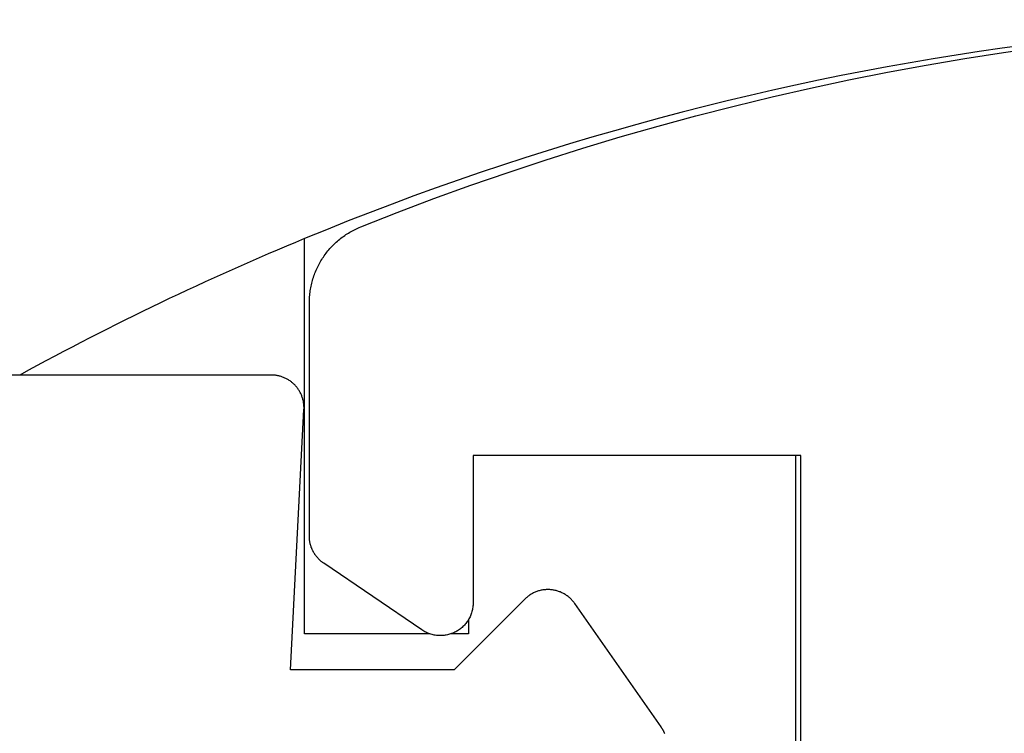
# Model space of a CAD drawing. Extents: x -66 to 427, y -123 to 614.
# Drawn here: x 47 to 53, y 298 to 303 of the extents above; entities that cross this region are included whole.
import ezdxf

# ---------------------------------------------------------------- set-up
doc = ezdxf.new("R2010")
doc.units = 0
doc.header["$MEASUREMENT"] = 0
for name, color, linetype in [('01BID', 53, 'Continuous'), ('1', 7, 'Continuous'), ('15', 7, 'Continuous'), ('AM_0', 7, 'Continuous'), ('NONE', 7, 'Continuous')]:
    doc.layers.add(name, color=color, linetype=linetype)

# ---------------------------------------------------------------- blocks, each defined once
blk = doc.blocks.new('GROUP-13-1')
at = {"layer": '15', "color": 30, "linetype": 'Continuous'}
for p, q in [((-172.8914, 116.5222), (-172.8914, 118.9355)), ((-169.8914, 112.0222), (-169.8914, 117.6112)), ((-171.8914, 116.6075), (-171.8914, 116.5222)), ((-172.1278, 116.5222), (-172.8914, 116.5222)), ((-171.8914, 116.5222), (-171.9969, 116.5222))]:
    blk.add_line(p, q, dxfattribs=at)
blk.add_lwpolyline([(-163.9344, 120.1305, 0.130492), (-172.8914, 118.9355, 0.027387), (-174.6294, 118.1025), (-174.6294, 118.1025)], format="xyb", dxfattribs=at)
blk = doc.blocks.new('T7790')
at = {"layer": '1', "color": 7, "linetype": 'Continuous'}
for p, q in [((14.3521, 6.6723), (14.3547, 6.6738)), ((14.3547, 6.6738), (14.3574, 6.6753)), ((14.3574, 6.6753), (14.3601, 6.6768)), ((14.3601, 6.6768), (14.3628, 6.6782)), ((14.3628, 6.6782), (14.3655, 6.6795)), ((14.3655, 6.6795), (14.3682, 6.6808)), ((14.3682, 6.6808), (14.371, 6.6821)), ((14.371, 6.6821), (14.3738, 6.6834)), ((14.3738, 6.6834), (14.3766, 6.6846)), ((14.3766, 6.6846), (14.3794, 6.6857)), ((14.3794, 6.6857), (14.3822, 6.6868)), ((14.3822, 6.6868), (14.3851, 6.6879)), ((14.3851, 6.6879), (14.388, 6.6889)), ((14.388, 6.6889), (14.3908, 6.6899)), ((14.3908, 6.6899), (14.3937, 6.6908)), ((14.3937, 6.6908), (14.3966, 6.6917)), ((14.3966, 6.6917), (14.3996, 6.6925)), ((14.3996, 6.6925), (14.4025, 6.6933)), ((14.4025, 6.6933), (14.4055, 6.6941)), ((14.4055, 6.6941), (14.4084, 6.6948)), ((14.4084, 6.6948), (14.4114, 6.6955)), ((14.4114, 6.6955), (14.4144, 6.6961)), ((14.4144, 6.6961), (14.4174, 6.6967)), ((14.4174, 6.6967), (14.4203, 6.6972)), ((14.4203, 6.6972), (14.4234, 6.6977)), ((14.4234, 6.6977), (14.4264, 6.6981)), ((14.4264, 6.6981), (14.4294, 6.6985)), ((14.4294, 6.6985), (14.4324, 6.6989)), ((14.4324, 6.6989), (14.4354, 6.6992)), ((14.4354, 6.6992), (14.4385, 6.6994)), ((14.4385, 6.6994), (14.4415, 6.6996)), ((14.4415, 6.6996), (14.4445, 6.6998)), ((14.4445, 6.6998), (14.4476, 6.6999)), ((14.4476, 6.6999), (14.4506, 6.7)), ((14.4506, 6.7), (14.4537, 6.7)), ((14.4537, 6.7), (15.8778, 6.7)), ((15.8778, 6.7), (15.8871, 6.6999)), ((15.8871, 6.6999), (15.8964, 6.6997)), ((15.8964, 6.6997), (15.9057, 6.6992)), ((15.9057, 6.6992), (15.9149, 6.6986)), ((15.9149, 6.6986), (15.9242, 6.6979)), ((15.9242, 6.6979), (15.9334, 6.6969)), ((15.9334, 6.6969), (15.9427, 6.6958)), ((15.9427, 6.6958), (15.9519, 6.6945)), ((15.9519, 6.6945), (15.961, 6.693)), ((15.961, 6.693), (15.9702, 6.6914)), ((15.9702, 6.6914), (15.9793, 6.6896)), ((15.9793, 6.6896), (15.9884, 6.6876)), ((15.9884, 6.6876), (15.9974, 6.6855)), ((15.9974, 6.6855), (16.0064, 6.6832)), ((16.0064, 6.6832), (16.0154, 6.6807)), ((16.0154, 6.6807), (16.0243, 6.6781)), ((16.0243, 6.6781), (16.0331, 6.6753)), ((16.0331, 6.6753), (16.0419, 6.6723)), ((14.2882, 6.6124), (14.29, 6.6149)), ((14.29, 6.6149), (14.2917, 6.6174)), ((14.2917, 6.6174), (14.2935, 6.6199)), ((14.2935, 6.6199), (14.2954, 6.6223)), ((14.2954, 6.6223), (14.2973, 6.6247)), ((14.2973, 6.6247), (14.2992, 6.627)), ((14.2992, 6.627), (14.3011, 6.6294)), ((14.3011, 6.6294), (14.3031, 6.6317)), ((14.3031, 6.6317), (14.3051, 6.634)), ((14.3051, 6.634), (14.3072, 6.6362)), ((14.3072, 6.6362), (14.3093, 6.6384)), ((14.3093, 6.6384), (14.3114, 6.6406)), ((14.3114, 6.6406), (14.3136, 6.6427)), ((14.3136, 6.6427), (14.3157, 6.6449)), ((14.3157, 6.6449), (14.318, 6.6469)), ((14.318, 6.6469), (14.3202, 6.649)), ((14.3202, 6.649), (14.3225, 6.651)), ((14.3225, 6.651), (14.3248, 6.653)), ((14.3248, 6.653), (14.3272, 6.6549)), ((14.3272, 6.6549), (14.3295, 6.6568)), ((14.3295, 6.6568), (14.3319, 6.6587)), ((14.3319, 6.6587), (14.3344, 6.6605)), ((14.3344, 6.6605), (14.3368, 6.6623)), ((14.3368, 6.6623), (14.3393, 6.6641)), ((14.3393, 6.6641), (14.3418, 6.6658)), ((14.3418, 6.6658), (14.3443, 6.6675)), ((14.3443, 6.6675), (14.3469, 6.6691)), ((14.3469, 6.6691), (14.3495, 6.6707)), ((14.3495, 6.6707), (14.3521, 6.6723)), ((16.0419, 6.6723), (16.0507, 6.6692)), ((16.0507, 6.6692), (16.0593, 6.6659)), ((16.0593, 6.6659), (16.068, 6.6625)), ((16.068, 6.6625), (16.0765, 6.6588)), ((16.0765, 6.6588), (16.085, 6.6551)), ((16.085, 6.6551), (16.0934, 6.6511)), ((16.0934, 6.6511), (16.1018, 6.6471)), ((16.1018, 6.6471), (16.11, 6.6428)), ((16.11, 6.6428), (16.1182, 6.6384)), ((16.1182, 6.6384), (16.1263, 6.6339)), ((16.1263, 6.6339), (16.1343, 6.6292)), ((16.1343, 6.6292), (16.1423, 6.6244)), ((16.1423, 6.6244), (16.1501, 6.6194)), ((16.1501, 6.6194), (16.1578, 6.6142)), ((16.1578, 6.6142), (16.1655, 6.609)), ((13.8806, 6.0124), (14.2882, 6.6124)), ((16.1655, 6.609), (16.173, 6.6036)), ((16.173, 6.6036), (16.1805, 6.598)), ((16.1805, 6.598), (16.1878, 6.5923)), ((16.1878, 6.5923), (16.1951, 6.5865)), ((16.1951, 6.5865), (16.2022, 6.5805)), ((16.2022, 6.5805), (16.2092, 6.5744)), ((16.2092, 6.5744), (16.2161, 6.5682)), ((16.2161, 6.5682), (16.2229, 6.5619)), ((16.2229, 6.5619), (16.2295, 6.5554)), ((16.2295, 6.5554), (16.2361, 6.5488)), ((16.2361, 6.5488), (16.2425, 6.5421)), ((16.2425, 6.5421), (16.2488, 6.5353)), ((16.2488, 6.5353), (16.2549, 6.5283)), ((16.2549, 6.5283), (16.261, 6.5213)), ((16.261, 6.5213), (16.2669, 6.5141)), ((16.2669, 6.5141), (16.2726, 6.5068)), ((16.2726, 6.5068), (16.2783, 6.4994)), ((16.2783, 6.4994), (16.2838, 6.4919)), ((16.2838, 6.4919), (16.2891, 6.4843)), ((16.2891, 6.4843), (16.2943, 6.4766)), ((16.2943, 6.4766), (16.2994, 6.4689)), ((16.2994, 6.4689), (16.3043, 6.461)), ((16.3043, 6.461), (16.3091, 6.453)), ((16.3091, 6.453), (16.3137, 6.445)), ((16.3137, 6.445), (16.3182, 6.4368)), ((16.3182, 6.4368), (16.3225, 6.4286)), ((16.3225, 6.4286), (16.3267, 6.4203)), ((16.3267, 6.4203), (16.3307, 6.4119)), ((16.3307, 6.4119), (16.3346, 6.4035)), ((16.3346, 6.4035), (16.3383, 6.395)), ((16.3383, 6.395), (16.3418, 6.3864)), ((16.3418, 6.3864), (16.4296, 6.1633)), ((16.4296, 6.1633), (16.5144, 5.939)), ((13.8769, 6.0067), (13.8806, 6.0124)), ((13.8527, 5.951), (13.8545, 5.9576)), ((13.8545, 5.9576), (13.8566, 5.964)), ((13.8566, 5.964), (13.8589, 5.9704)), ((13.8589, 5.9704), (13.8614, 5.9767)), ((13.8614, 5.9767), (13.8641, 5.9829)), ((13.8641, 5.9829), (13.867, 5.989)), ((13.867, 5.989), (13.8701, 5.995)), ((13.8701, 5.995), (13.8734, 6.0009)), ((13.8734, 6.0009), (13.8769, 6.0067)), ((13.8461, 5.9042), (13.8464, 5.911)), ((13.8461, 5.8974), (13.8461, 5.9042)), ((13.8463, 5.8906), (13.8461, 5.8974)), ((13.8464, 5.911), (13.8469, 5.9177)), ((13.8469, 5.9177), (13.8476, 5.9245)), ((13.8476, 5.9245), (13.8485, 5.9312)), ((13.8485, 5.9312), (13.8497, 5.9378)), ((13.8497, 5.9378), (13.8511, 5.9445)), ((13.8511, 5.9445), (13.8527, 5.951)), ((16.5144, 5.939), (16.5961, 5.7136)), ((13.8467, 5.8839), (13.8463, 5.8906)), ((13.8474, 5.8771), (13.8467, 5.8839)), ((13.8483, 5.8704), (13.8474, 5.8771)), ((13.8494, 5.8637), (13.8483, 5.8704)), ((13.8507, 5.8571), (13.8494, 5.8637)), ((13.8523, 5.8505), (13.8507, 5.8571)), ((13.8541, 5.844), (13.8523, 5.8505)), ((13.8561, 5.8375), (13.8541, 5.844)), ((13.8583, 5.8311), (13.8561, 5.8375)), ((13.8608, 5.8248), (13.8583, 5.8311)), ((13.8634, 5.8186), (13.8608, 5.8248)), ((13.8663, 5.8124), (13.8634, 5.8186)), ((13.8694, 5.8064), (13.8663, 5.8124)), ((13.8726, 5.8005), (13.8694, 5.8064)), ((13.8761, 5.7946), (13.8726, 5.8005)), ((13.8798, 5.7889), (13.8761, 5.7946)), ((13.8836, 5.7834), (13.8798, 5.7889)), ((13.8877, 5.7779), (13.8836, 5.7834)), ((13.8919, 5.7727), (13.8877, 5.7779)), ((13.8963, 5.7675), (13.8919, 5.7727)), ((13.9009, 5.7625), (13.8963, 5.7675)), ((13.9056, 5.7577), (13.9009, 5.7625)), ((13.9105, 5.753), (13.9056, 5.7577)), ((13.9156, 5.7485), (13.9105, 5.753)), ((13.9208, 5.7442), (13.9156, 5.7485)), ((13.9261, 5.74), (13.9208, 5.7442)), ((13.9316, 5.736), (13.9261, 5.74)), ((13.9372, 5.7322), (13.9316, 5.736)), ((13.943, 5.7287), (13.9372, 5.7322)), ((13.9488, 5.7253), (13.943, 5.7287)), ((13.9548, 5.7221), (13.9488, 5.7253)), ((13.9609, 5.7191), (13.9548, 5.7221)), ((13.9671, 5.7163), (13.9609, 5.7191)), ((13.9733, 5.7137), (13.9671, 5.7163)), ((13.9797, 5.7114), (13.9733, 5.7137)), ((13.9861, 5.7092), (13.9797, 5.7114)), ((16.5961, 5.7136), (16.6746, 5.4871)), ((13.9926, 5.7073), (13.9861, 5.7092)), ((13.9992, 5.7056), (13.9926, 5.7073)), ((14.0058, 5.7041), (13.9992, 5.7056)), ((14.0124, 5.7029), (14.0058, 5.7041)), ((14.0191, 5.7019), (14.0124, 5.7029)), ((14.0258, 5.7011), (14.0191, 5.7019)), ((14.0326, 5.7005), (14.0258, 5.7011)), ((14.0394, 5.7001), (14.0326, 5.7005)), ((14.0461, 5.7), (14.0394, 5.7001)), ((14.946, 5.7), (14.0461, 5.7)), ((14.946, 3.7), (14.946, 5.7)), ((16.6746, 5.4871), (16.75, 5.2595)), ((16.75, 5.2595), (16.8223, 5.0309)), ((16.8223, 5.0309), (16.8914, 4.8013)), ((16.8914, 4.8013), (16.9574, 4.5708)), ((16.9574, 4.5708), (17.0201, 4.3394)), ((17.0201, 4.3394), (17.0797, 4.1072)), ((17.0797, 4.1072), (17.1361, 3.8742)), ((17.1361, 3.8742), (17.1892, 3.6404)), ((9.346, 3.7), (14.946, 3.7)), ((17.1892, 3.6404), (17.2391, 3.4059)), ((17.2391, 3.4059), (17.2858, 3.1707)), ((17.2858, 3.1707), (17.3293, 2.935)), ((17.3293, 2.935), (17.3695, 2.6986)), ((17.3695, 2.6986), (17.4064, 2.4617)), ((17.4064, 2.4617), (17.44, 2.2243))]:
    blk.add_line(p, q, dxfattribs=at)
blk = doc.blocks.new('T2343C')
at = {"layer": '1', "color": 7, "linetype": 'Continuous'}
for p, q in [((3.35, 0.2), (3.35, 3.8813)), ((3.349, 0.1797), (3.3494, 0.1848)), ((3.3494, 0.1848), (3.3497, 0.1899)), ((3.3497, 0.1899), (3.3499, 0.1949)), ((3.3499, 0.1949), (3.35, 0.2)), ((3.3317, 0.1164), (3.3338, 0.121)), ((3.3338, 0.121), (3.3357, 0.1257)), ((3.3357, 0.1257), (3.3375, 0.1305)), ((3.3375, 0.1305), (3.3392, 0.1352)), ((3.3392, 0.1352), (3.3408, 0.1401)), ((3.3408, 0.1401), (3.3423, 0.1449)), ((3.3423, 0.1449), (3.3436, 0.1498)), ((3.3436, 0.1498), (3.3448, 0.1547)), ((3.3448, 0.1547), (3.3459, 0.1597)), ((3.3459, 0.1597), (3.3469, 0.1647)), ((3.3469, 0.1647), (3.3477, 0.1697)), ((3.3477, 0.1697), (3.3484, 0.1747)), ((3.3484, 0.1747), (3.349, 0.1797)), ((1.55, -0.9162), (1.55, 0.0836)), ((1.55, 0.0836), (3.1395, 0.0003)), ((3.2913, 0.0585), (3.2948, 0.0621)), ((3.2948, 0.0621), (3.2983, 0.0658)), ((3.2983, 0.0658), (3.3016, 0.0696)), ((3.3016, 0.0696), (3.3049, 0.0735)), ((3.3049, 0.0735), (3.3081, 0.0775)), ((3.3081, 0.0775), (3.3111, 0.0815)), ((3.3111, 0.0815), (3.3141, 0.0856)), ((3.3141, 0.0856), (3.3169, 0.0898)), ((3.3169, 0.0898), (3.3197, 0.0941)), ((3.3197, 0.0941), (3.3223, 0.0984)), ((3.3223, 0.0984), (3.3248, 0.1028)), ((3.3248, 0.1028), (3.3272, 0.1073)), ((3.3272, 0.1073), (3.3295, 0.1118)), ((3.3295, 0.1118), (3.3317, 0.1164)), ((3.1395, 0.0003), (3.1446, 0.0001)), ((3.1446, 0.0001), (3.1496, 0)), ((3.1496, 0), (3.1547, 0.0001)), ((3.1547, 0.0001), (3.1598, 0.0002)), ((3.1598, 0.0002), (3.1648, 0.0006)), ((3.1648, 0.0006), (3.1699, 0.001)), ((3.1699, 0.001), (3.1749, 0.0016)), ((3.1749, 0.0016), (3.18, 0.0023)), ((3.18, 0.0023), (3.185, 0.0031)), ((3.185, 0.0031), (3.19, 0.004)), ((3.19, 0.004), (3.1949, 0.0051)), ((3.1949, 0.0051), (3.1998, 0.0063)), ((3.1998, 0.0063), (3.2047, 0.0076)), ((3.2047, 0.0076), (3.2096, 0.0091)), ((3.2096, 0.0091), (3.2144, 0.0107)), ((3.2144, 0.0107), (3.2192, 0.0124)), ((3.2192, 0.0124), (3.2239, 0.0142)), ((3.2239, 0.0142), (3.2286, 0.0161)), ((3.2286, 0.0161), (3.2333, 0.0182)), ((3.2333, 0.0182), (3.2378, 0.0203)), ((3.2378, 0.0203), (3.2424, 0.0226)), ((3.2424, 0.0226), (3.2468, 0.025)), ((3.2468, 0.025), (3.2513, 0.0275)), ((3.2513, 0.0275), (3.2556, 0.0302)), ((3.2556, 0.0302), (3.2599, 0.0329)), ((3.2599, 0.0329), (3.2641, 0.0357)), ((3.2641, 0.0357), (3.2682, 0.0387)), ((3.2682, 0.0387), (3.2723, 0.0417)), ((3.2723, 0.0417), (3.2762, 0.0449)), ((3.2762, 0.0449), (3.2801, 0.0481)), ((3.2801, 0.0481), (3.2839, 0.0515)), ((3.2839, 0.0515), (3.2877, 0.0549)), ((3.2877, 0.0549), (3.2913, 0.0585)), ((1.9814, -1.3477), (1.55, -0.9162)), ((1.9853, -1.3516), (1.9814, -1.3477)), ((1.9889, -1.3556), (1.9853, -1.3516)), ((1.9925, -1.3597), (1.9889, -1.3556)), ((1.996, -1.3639), (1.9925, -1.3597)), ((1.9994, -1.3682), (1.996, -1.3639)), ((2.0026, -1.3726), (1.9994, -1.3682)), ((2.0057, -1.3771), (2.0026, -1.3726)), ((2.0087, -1.3816), (2.0057, -1.3771)), ((2.0116, -1.3863), (2.0087, -1.3816)), ((2.0143, -1.391), (2.0116, -1.3863)), ((2.0169, -1.3958), (2.0143, -1.391)), ((2.0194, -1.4006), (2.0169, -1.3958)), ((2.0217, -1.4056), (2.0194, -1.4006)), ((2.024, -1.4106), (2.0217, -1.4056)), ((2.026, -1.4156), (2.024, -1.4106)), ((2.028, -1.4207), (2.026, -1.4156)), ((2.0298, -1.4258), (2.028, -1.4207)), ((2.0314, -1.431), (2.0298, -1.4258)), ((2.0329, -1.4363), (2.0314, -1.431)), ((2.0343, -1.4416), (2.0329, -1.4363)), ((2.0355, -1.4469), (2.0343, -1.4416)), ((2.0366, -1.4522), (2.0355, -1.4469)), ((2.0375, -1.4576), (2.0366, -1.4522)), ((2.0383, -1.463), (2.0375, -1.4576)), ((2.0389, -1.4684), (2.0383, -1.463)), ((2.0394, -1.4738), (2.0389, -1.4684)), ((2.0392, -1.5065), (2.0396, -1.5011)), ((2.0398, -1.4793), (2.0394, -1.4738)), ((2.0396, -1.5011), (2.0399, -1.4956)), ((2.04, -1.4847), (2.0398, -1.4793)), ((2.0399, -1.4956), (2.04, -1.4902)), ((2.04, -1.4902), (2.04, -1.4847)), ((2.0252, -1.5646), (2.0272, -1.5596)), ((2.0272, -1.5596), (2.029, -1.5544)), ((2.029, -1.5544), (2.0307, -1.5492)), ((2.0307, -1.5492), (2.0323, -1.544)), ((2.0323, -1.544), (2.0337, -1.5388)), ((2.0337, -1.5388), (2.035, -1.5335)), ((2.035, -1.5335), (2.0362, -1.5281)), ((2.0362, -1.5281), (2.0372, -1.5228)), ((2.0372, -1.5228), (2.038, -1.5174)), ((2.038, -1.5174), (2.0387, -1.512)), ((2.0387, -1.512), (2.0392, -1.5065)), ((1.9874, -1.6242), (1.9911, -1.6201)), ((1.9911, -1.6201), (1.9946, -1.616)), ((1.9946, -1.616), (1.998, -1.6117)), ((1.998, -1.6117), (2.0013, -1.6074)), ((2.0013, -1.6074), (2.0044, -1.6029)), ((2.0044, -1.6029), (2.0075, -1.5984)), ((2.0075, -1.5984), (2.0104, -1.5938)), ((2.0104, -1.5938), (2.0132, -1.5891)), ((2.0132, -1.5891), (2.0159, -1.5843)), ((2.0159, -1.5843), (2.0184, -1.5795)), ((2.0184, -1.5795), (2.0208, -1.5746)), ((2.0208, -1.5746), (2.0231, -1.5697)), ((2.0231, -1.5697), (2.0252, -1.5646)), ((1.2016, -2.1803), (1.9547, -1.6529)), ((1.9547, -1.6529), (1.9591, -1.6497)), ((1.9591, -1.6497), (1.9635, -1.6464)), ((1.9635, -1.6464), (1.9677, -1.643)), ((1.9677, -1.643), (1.9719, -1.6395)), ((1.9719, -1.6395), (1.9759, -1.6358)), ((1.9759, -1.6358), (1.9799, -1.6321)), ((1.9799, -1.6321), (1.9837, -1.6282)), ((1.9837, -1.6282), (1.9874, -1.6242)), ((1.1613, -2.202), (1.1631, -2.2013)), ((1.1631, -2.2013), (1.1649, -2.2006)), ((1.1649, -2.2006), (1.1666, -2.1998)), ((1.1666, -2.1998), (1.1684, -2.199)), ((1.1684, -2.199), (1.1701, -2.1983)), ((1.1701, -2.1983), (1.1718, -2.1975)), ((1.1718, -2.1975), (1.1736, -2.1966)), ((1.1736, -2.1966), (1.1753, -2.1958)), ((1.1753, -2.1958), (1.177, -2.195)), ((1.177, -2.195), (1.1787, -2.1941)), ((1.1787, -2.1941), (1.1804, -2.1932)), ((1.1804, -2.1932), (1.1821, -2.1923)), ((1.1821, -2.1923), (1.1837, -2.1914)), ((1.1837, -2.1914), (1.1854, -2.1904)), ((1.1854, -2.1904), (1.1871, -2.1895)), ((1.1871, -2.1895), (1.1887, -2.1885)), ((1.1887, -2.1885), (1.1904, -2.1876)), ((1.1904, -2.1876), (1.192, -2.1866)), ((1.192, -2.1866), (1.1936, -2.1855)), ((1.1936, -2.1855), (1.1952, -2.1845)), ((1.1952, -2.1845), (1.1968, -2.1835)), ((1.1968, -2.1835), (1.1984, -2.1824)), ((1.1984, -2.1824), (1.2, -2.1813)), ((1.2, -2.1813), (1.2016, -2.1803))]:
    blk.add_line(p, q, dxfattribs=at)
blk = doc.blocks.new('GROUP-17-1')
at = {"layer": 'AM_0', "color": 7, "linetype": 'Continuous', "ltscale": 0.79375, "rotation": 90}
for name, p in [('T7790', (-166.1623, 102.6652)), ('T2343C', (-172.8948, 114.7525))]:
    blk.add_blockref(name, p, dxfattribs=at)
at = {"layer": 'NONE', "color": 7, "linetype": 'Continuous', "ltscale": 0.79375}
blk.add_blockref('GROUP-13-1', (0, 0), dxfattribs=at)

msp = doc.modelspace()

# ---------------------------------------------------------------- block references
at = {"layer": '01BID', "color": 7, "linetype": 'Continuous', "ltscale": 304.8}
msp.add_blockref('GROUP-17-1', (221.5379, 182.3587), dxfattribs=at)

doc.saveas('drawing.dxf')
